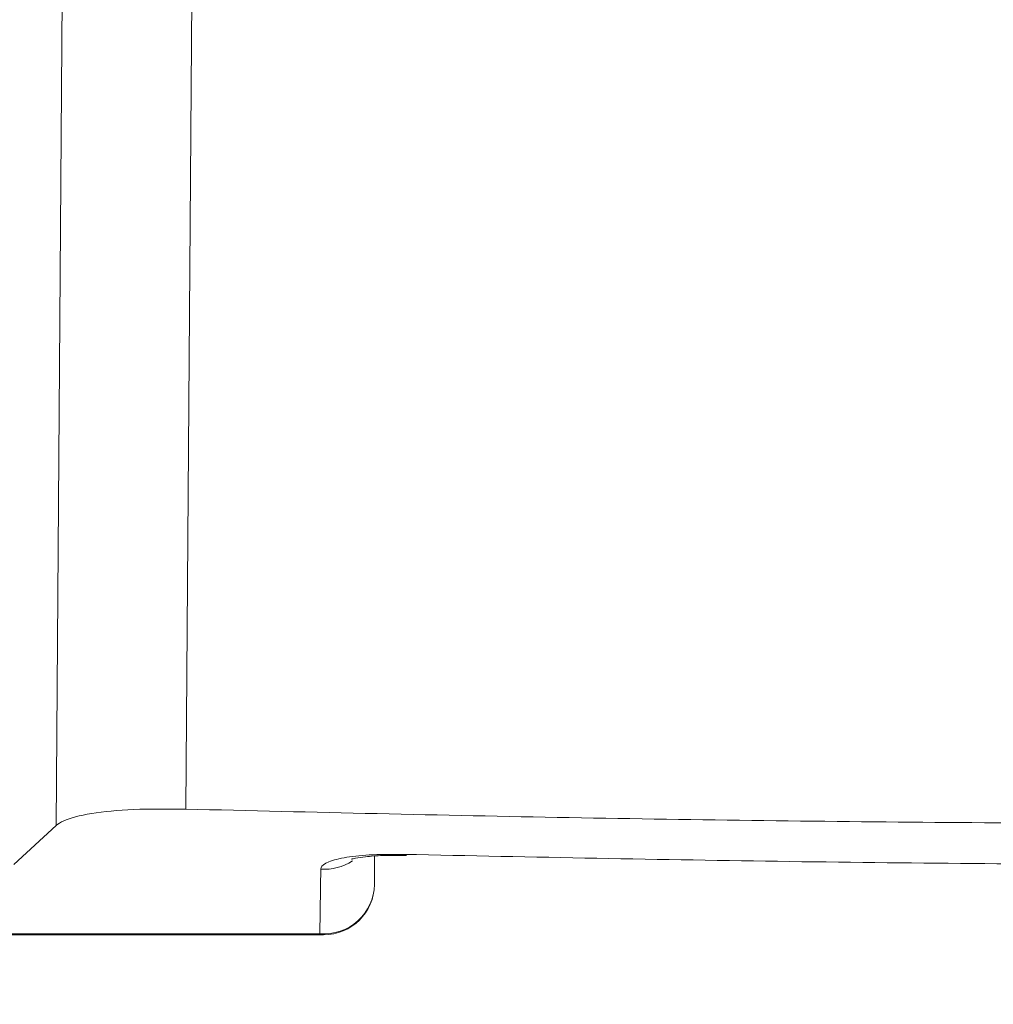
# Model space of a CAD drawing. Units: inches. Extents: x 4 to 149, y 2 to 97.
# Drawn here: x 67 to 68, y 84 to 85 of the extents above; entities that cross this region are included whole.
import ezdxf

# ---------------------------------------------------------------- set-up
doc = ezdxf.new("R2010")
doc.units = ezdxf.units.IN
doc.header["$LTSCALE"] = 9
doc.header["$MEASUREMENT"] = 0
doc.layers.add('LAYER_1', color=5, linetype='Continuous')
doc.styles.add('SLDTEXTSTYLE0', font='TXT', dxfattribs={"width": 0.75})
doc.dimstyles.new('SLDDIMSTYLE0', dxfattribs={"dimtxt": 1.125, "dimasz": 0.9, "dimexe": 0, "dimexo": 0.0625, "dimgap": 0.28125, "dimtad": 0, "dimtih": 1, "dimtoh": 1, "dimrnd": 1e-09, "dimzin": 12, "dimdsep": 46, "dimtxsty": 'SLDTEXTSTYLE0', "dimsah": 1, "dimcen": 0.09, "dimadec": 0, "dimazin": 3, "dimtfac": 1, "dimtofl": 0, "dimtmove": 0, "dimatfit": 3, "dimfxl": 1, "dimfrac": 2, "dimtolj": 1, "dimtzin": 12, "dimarcsym": 0})
doc.dimstyles.new('SLDDIMSTYLE2', dxfattribs={"dimtxt": 1.125, "dimasz": 0.9, "dimexe": 0, "dimexo": 0.0625, "dimgap": 0.28125, "dimtad": 0, "dimtih": 1, "dimtoh": 1, "dimdec": 4, "dimlfac": 9, "dimzin": 12, "dimdsep": 46, "dimtxsty": 'SLDTEXTSTYLE0', "dimsah": 1, "dimcen": 0.09, "dimadec": 0, "dimazin": 3, "dimtfac": 1, "dimtdec": 0, "dimtofl": 0, "dimtmove": 0, "dimatfit": 3, "dimfxl": 1, "dimfrac": 2, "dimtolj": 1, "dimtzin": 12, "dimarcsym": 0})

# ---------------------------------------------------------------- blocks, each defined once
blk = doc.blocks.new('_D_2')
at = {"layer": 'LAYER_1'}
for p, q in [((69.21197, 86.51923), (79.96489, 86.51923)), ((68.30895, 80.17529), (78.76099, 77.37467))]:
    blk.add_line(p, q, dxfattribs=at)
for start, end in [(354.923514, 0), (345, 348.990346)]:
    blk.add_arc((44.63306, 86.51923), 34.88183, start, end, dxfattribs=at)
for points in [[(79.51489, 86.51923), (79.2783, 85.6222), (79.72826, 85.6164)], [(78.32632, 77.49114), (78.76609, 78.30798), (78.32996, 78.41883)]]:
    blk.add_solid(points, dxfattribs=at)
at = {"layer": 'LAYER_1', "char_height": 1.125, "attachment_point": 1, "style": 'SLDTEXTSTYLE0'}
for s, insert in [('15°', (77.58519, 83.09539, -1.80719)), ('MAX ANGLE', (74.75081, 81.30789, -1.80719))]:
    blk.add_mtext(s, dxfattribs=dict(at, insert=insert))
blk = doc.blocks.new('_D_3')
at = {"layer": 'LAYER_1'}
for p, q in [((60.26197, 84.78492), (60.26197, 71.21929)), ((42.55447, 83.92996), (42.55447, 71.21929)), ((42.55447, 71.66929), (60.26197, 71.66929)), ((60.26197, 71.66929), (63.44121, 71.66929))]:
    blk.add_line(p, q, dxfattribs=at)
for points in [[(42.55447, 71.66929), (43.45447, 71.44429), (43.45447, 71.89429)], [(60.26197, 71.66929), (59.36197, 71.89429), (59.36197, 71.44429)]]:
    blk.add_solid(points, dxfattribs=at)
at = {"layer": 'LAYER_1', "char_height": 1.125, "attachment_point": 1, "style": 'SLDTEXTSTYLE0'}
for s, insert in [('17.71', (68.42142, 74.01324, -1.80719)), ('MIN DISTANCE', (65.58183, 72.22574, -1.80719)), ('BETWEEN MONITORS', (63.44121, 70.43824, -1.80719))]:
    blk.add_mtext(s, dxfattribs=dict(at, insert=insert))

msp = doc.modelspace()

# ---------------------------------------------------------------- linework, layer by layer
at = {"color": 7, "linetype": 'Continuous', "lineweight": 15}
for p, q in [((67.445192, 84.477602), (67.46047, 86.530785)), ((67.537401, 86.530785), (67.521777, 84.48726)), ((67.42027, 84.45448), (67.445192, 84.477602)), ((67.633353, 84.459469), (67.633207, 84.442718)), ((67.638721, 84.459811), (67.652191, 84.459837)), ((67.651062, 84.460524), (67.652177, 84.459877)), ((66.88961, 84.413635), (67.600977, 84.413635)), ((66.892642, 84.412979), (67.603208, 84.412979))]:
    msp.add_line(p, q, dxfattribs=at)
at = {"color": 7, "linetype": 'Continuous', "lineweight": 15, "flags": 128}
msp.add_lwpolyline([(67.603208, 84.412979), (67.60226, 84.413097), (67.600977, 84.413635)], dxfattribs=at)
at = {"color": 8, "linetype": 'Continuous', "lineweight": 15}
msp.add_arc((67.603572, 84.482118), 0.030416, 266.163234, 303.269856, dxfattribs=at)
at = {"color": 7, "linetype": 'Continuous', "lineweight": 15}
for centre, radius, start, end in [((67.603452, 84.443292), 0.029761, 265.228766, 358.893278), ((67.603208, 84.442979), 0.03, 270, 359.5)]:
    msp.add_arc(centre, radius, start, end, dxfattribs=at)
for points, knots in [([(67.521777, 84.48726), (67.511191, 84.487337), (67.49002, 84.487491), (67.464856, 84.484917), (67.45051, 84.48133), (67.446519, 84.478532), (67.445192, 84.477602)], [0, 0, 0, 0, 0.28527717, 0.57050591, 0.85728847, 1, 1, 1, 1]), ([(67.521777, 84.48726), (67.597088, 84.485442), (67.748163, 84.481794), (67.98003, 84.478946), (68.215114, 84.478222), (68.498134, 84.47994), (68.699108, 84.48448), (68.822154, 84.48726)], [0, 0, 0, 0, 0.1757367, 0.3525263, 0.5326174, 0.7138446, 1, 1, 1, 1]), ([(67.601537, 84.451771), (67.601565, 84.452018), (67.601742, 84.45359), (67.60521, 84.456254), (67.616023, 84.458968), (67.631747, 84.460597), (67.644622, 84.460548), (67.651062, 84.460524)], [0, 0, 0, 0, 0.0451377, 0.2872202, 0.5256057, 0.7627253, 1, 1, 1, 1]), ([(67.619647, 84.457704), (67.619643, 84.457703), (67.619634, 84.457701), (67.62227, 84.45838), (67.628252, 84.459167), (67.634326, 84.459806), (67.638598, 84.459811), (67.638721, 84.459811)], [0, 0, 0, 0, 0.1148872, 0.3202669, 0.6164243, 0.9888952, 1, 1, 1, 1]), ([(67.651062, 84.460524), (67.726714, 84.458956), (67.878509, 84.455811), (68.110812, 84.454049), (68.345833, 84.454629), (68.54064, 84.457151), (68.655772, 84.459702), (68.692869, 84.460524)], [0, 0, 0, 0, 0.2193624, 0.4401449, 0.6653948, 0.8921853, 1, 1, 1, 1]), ([(67.600977, 84.413635), (67.601036, 84.41753), (67.601229, 84.430167), (67.601411, 84.442936), (67.601537, 84.451771)], [0, 0, 0, 0, 0.3081837, 1, 1, 1, 1])]:
    msp.add_open_spline(points, degree=3, knots=knots, dxfattribs=at)

# ---------------------------------------------------------------- dimensions: what is measured, and where the dimension line sits
at = {"layer": 'LAYER_1'}
dim = msp.add_angular_dim_2l(base=(78.620209, 78.669657), line1=((67.874285, 80.291757), (53.651028, 84.102867)), line2=((68.761966, 86.519225), (54.036966, 86.519225)), text='<>\\PMAX ANGLE', dimstyle='SLDDIMSTYLE2', dxfattribs=at)
dim.commit()
dim.dimension.update_dxf_attribs({"geometry": '_D_2', "text_midpoint": (79.172686, 81.645188), "dimtype": 162})
dim = msp.add_linear_dim(base=(60.261966, 71.669293), p1=(42.554466, 84.379956), p2=(60.261966, 85.234918), text='<>\\PMIN DISTANCE\\PBETWEEN MONITORS', dimstyle='SLDDIMSTYLE0', dxfattribs=at)
dim.commit()
dim.dimension.update_dxf_attribs({"geometry": '_D_3', "text_midpoint": (70.747457, 71.669293), "dimtype": 160})

doc.saveas('drawing.dxf')
